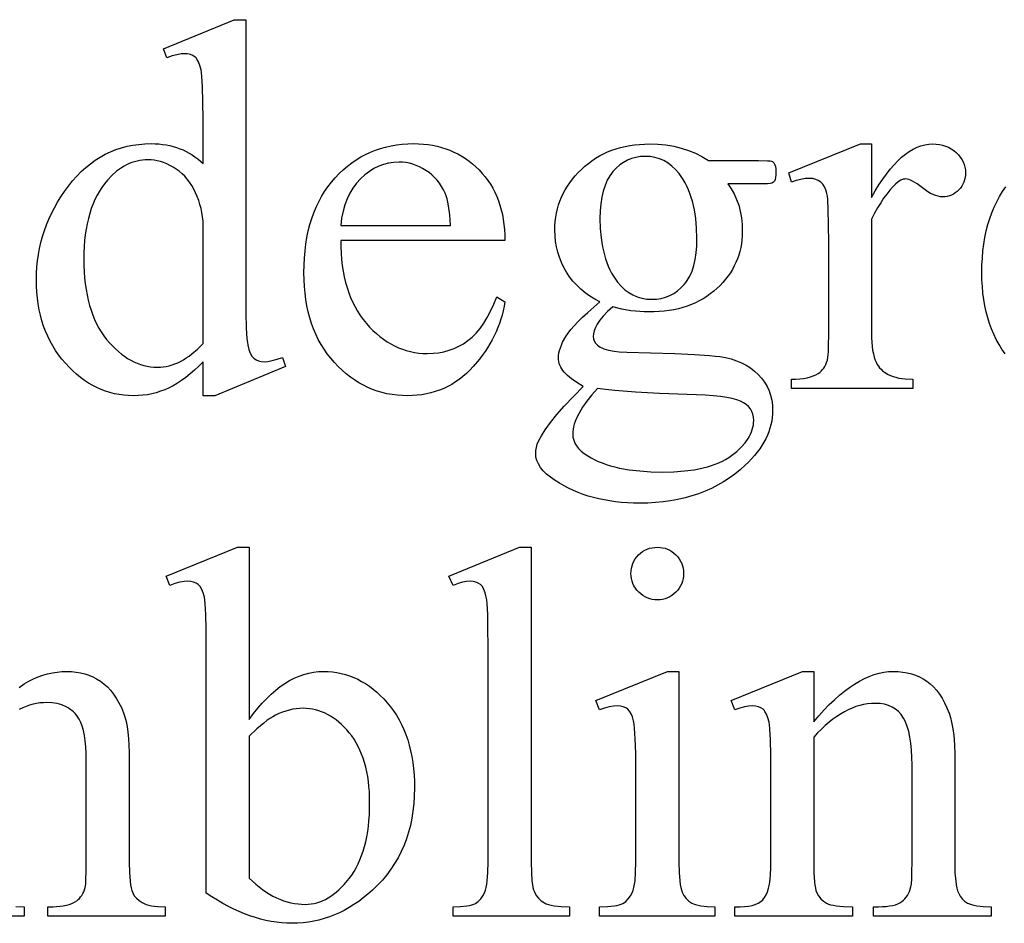
# Model space of a CAD drawing. Extents: x -1 to 142, y -38 to 61.
# Drawn here: x 88 to 89, y -36 to -35 of the extents above; entities that cross this region are included whole.
import ezdxf

# ---------------------------------------------------------------- set-up
doc = ezdxf.new("R2010")
doc.units = 0
doc.layers.get('0').update_dxf_attribs({"linetype": 'CONTINUOUS'})

msp = doc.modelspace()

# ---------------------------------------------------------------- linework, layer by layer
for points in [[(87.9636, -35.2762), (87.9553, -35.2845), (87.947, -35.2923), (87.9388, -35.2995), (87.9307, -35.306), (87.9226, -35.3119), (87.9145, -35.3173), (87.9065, -35.322), (87.8985, -35.3261), (87.8905, -35.3296), (87.8824, -35.3327), (87.874, -35.3353), (87.8655, -35.3374), (87.8569, -35.3391), (87.8481, -35.3403), (87.8391, -35.341), (87.83, -35.3412), (87.8208, -35.341), (87.8117, -35.3402), (87.8028, -35.339), (87.794, -35.3373), (87.7853, -35.3351), (87.7768, -35.3324), (87.7685, -35.3293), (87.7603, -35.3256), (87.7522, -35.3215), (87.7443, -35.3169), (87.7366, -35.3117), (87.7289, -35.3061), (87.7215, -35.3001), (87.7142, -35.2935), (87.707, -35.2864), (87.7, -35.2789), (87.6932, -35.271), (87.6869, -35.2628), (87.6811, -35.2543), (87.6756, -35.2455), (87.6706, -35.2365), (87.6661, -35.2272), (87.6619, -35.2176), (87.6583, -35.2077), (87.655, -35.1976), (87.6522, -35.1871), (87.6498, -35.1764), (87.6478, -35.1655), (87.6463, -35.1542), (87.6452, -35.1427), (87.6446, -35.1309), (87.6444, -35.1188), (87.6446, -35.1066), (87.6453, -35.0946), (87.6465, -35.0827), (87.6482, -35.0709), (87.6504, -35.0593), (87.653, -35.0478), (87.6561, -35.0364), (87.6597, -35.0251), (87.6638, -35.014), (87.6684, -35.003), (87.6735, -34.9922), (87.679, -34.9814), (87.685, -34.9708), (87.6915, -34.9604), (87.6985, -34.95), (87.7059, -34.9398), (87.7138, -34.93), (87.7219, -34.9208), (87.7302, -34.9122), (87.7389, -34.9043), (87.7478, -34.897), (87.757, -34.8903), (87.7665, -34.8843), (87.7763, -34.8789), (87.7863, -34.8742), (87.7966, -34.87), (87.8072, -34.8666), (87.8181, -34.8637), (87.8292, -34.8615), (87.8406, -34.8599), (87.8523, -34.8589), (87.8643, -34.8586), (87.8717, -34.8588), (87.879, -34.8592), (87.8861, -34.86), (87.893, -34.861), (87.8998, -34.8624), (87.9064, -34.864), (87.9129, -34.8659), (87.9192, -34.8682), (87.9253, -34.8707), (87.9312, -34.8736), (87.937, -34.8767), (87.9427, -34.8801), (87.9481, -34.8839), (87.9535, -34.8879), (87.9586, -34.8922), (87.9636, -34.8969), (87.9636, -34.813), (87.9634, -34.7777), (87.9627, -34.75), (87.9615, -34.7298), (87.9607, -34.7225), (87.9599, -34.7171), (87.9577, -34.7089), (87.9551, -34.7021), (87.9519, -34.6967), (87.9501, -34.6946), (87.9482, -34.6928), (87.944, -34.69), (87.9393, -34.688), (87.934, -34.6868), (87.9283, -34.6864), (87.9214, -34.6868), (87.9133, -34.6883), (87.9042, -34.6908), (87.8941, -34.6943), (87.8876, -34.6769), (88.0232, -34.6213), (88.0455, -34.6213), (88.0455, -35.1471), (88.0457, -35.1831), (88.0464, -35.2114), (88.0476, -35.2319), (88.0484, -35.2393), (88.0492, -35.2446), (88.0514, -35.2528), (88.0541, -35.2596), (88.0573, -35.2651), (88.0592, -35.2673), (88.0611, -35.2692), (88.0654, -35.2722), (88.07, -35.2744), (88.075, -35.2757), (88.0803, -35.2762), (88.0875, -35.2756), (88.0959, -35.274), (88.1054, -35.2714), (88.116, -35.2677), (88.1215, -35.2851), (87.9864, -35.3412), (87.9636, -35.3412)], [(88.2272, -35.0438), (88.2273, -35.0563), (88.2279, -35.0684), (88.2288, -35.0803), (88.2301, -35.0917), (88.2318, -35.1028), (88.2339, -35.1136), (88.2364, -35.1241), (88.2393, -35.1342), (88.2425, -35.1439), (88.2462, -35.1533), (88.2502, -35.1624), (88.2547, -35.1712), (88.2595, -35.1795), (88.2647, -35.1876), (88.2704, -35.1953), (88.2764, -35.2027), (88.2826, -35.2097), (88.289, -35.2162), (88.2956, -35.2223), (88.3023, -35.2279), (88.3091, -35.2331), (88.316, -35.2378), (88.3231, -35.2421), (88.3304, -35.2459), (88.3377, -35.2492), (88.3452, -35.2522), (88.3528, -35.2546), (88.3606, -35.2567), (88.3685, -35.2582), (88.3766, -35.2594), (88.3847, -35.26), (88.393, -35.2603), (88.404, -35.2599), (88.4146, -35.2587), (88.4249, -35.2568), (88.4348, -35.2541), (88.4443, -35.2507), (88.4535, -35.2464), (88.4623, -35.2415), (88.4707, -35.2357), (88.4788, -35.229), (88.4866, -35.2212), (88.494, -35.2123), (88.5011, -35.2024), (88.5078, -35.1913), (88.5143, -35.1791), (88.5203, -35.1659), (88.5261, -35.1515), (88.5415, -35.1615), (88.54, -35.1699), (88.5383, -35.1783), (88.5362, -35.1866), (88.5338, -35.1947), (88.5311, -35.2028), (88.5281, -35.2108), (88.5248, -35.2187), (88.5211, -35.2265), (88.5172, -35.2341), (88.5129, -35.2417), (88.5084, -35.2492), (88.5035, -35.2567), (88.4983, -35.264), (88.4928, -35.2712), (88.4809, -35.2853), (88.4745, -35.2921), (88.468, -35.2984), (88.4612, -35.3043), (88.4543, -35.3098), (88.4471, -35.3148), (88.4397, -35.3194), (88.4322, -35.3235), (88.4244, -35.3272), (88.4165, -35.3305), (88.4083, -35.3333), (88.4, -35.3357), (88.3915, -35.3377), (88.3827, -35.3392), (88.3738, -35.3403), (88.3646, -35.341), (88.3553, -35.3412), (88.3452, -35.3409), (88.3352, -35.3402), (88.3254, -35.339), (88.3158, -35.3372), (88.3064, -35.335), (88.2972, -35.3322), (88.2881, -35.329), (88.2793, -35.3252), (88.2706, -35.321), (88.2621, -35.3163), (88.2538, -35.311), (88.2457, -35.3053), (88.2378, -35.2991), (88.23, -35.2924), (88.2224, -35.2851), (88.215, -35.2774), (88.208, -35.2693), (88.2014, -35.2608), (88.1952, -35.2519), (88.1895, -35.2428), (88.1843, -35.2332), (88.1795, -35.2234), (88.1752, -35.2132), (88.1713, -35.2026), (88.1679, -35.1917), (88.1649, -35.1805), (88.1624, -35.1689), (88.1604, -35.157), (88.1588, -35.1447), (88.1576, -35.1321), (88.1569, -35.1192), (88.1567, -35.1059), (88.1569, -35.0915), (88.1576, -35.0775), (88.1588, -35.0639), (88.1605, -35.0507), (88.1626, -35.038), (88.1651, -35.0256), (88.1682, -35.0136), (88.1717, -35.002), (88.1756, -34.9909), (88.1801, -34.9801), (88.185, -34.9697), (88.1904, -34.9598), (88.1962, -34.9502), (88.2025, -34.941), (88.2093, -34.9323), (88.2165, -34.9239), (88.2241, -34.916), (88.232, -34.9086), (88.24, -34.9017), (88.2484, -34.8954), (88.2569, -34.8895), (88.2657, -34.8841), (88.2747, -34.8793), (88.284, -34.8749), (88.2935, -34.8711), (88.3032, -34.8678), (88.3132, -34.865), (88.3235, -34.8627), (88.3339, -34.8609), (88.3446, -34.8596), (88.3555, -34.8589), (88.3667, -34.8586), (88.3762, -34.8588), (88.3854, -34.8594), (88.3944, -34.8604), (88.4032, -34.8618), (88.4118, -34.8635), (88.4202, -34.8657), (88.4284, -34.8683), (88.4364, -34.8712), (88.4441, -34.8746), (88.4516, -34.8783), (88.4589, -34.8824), (88.466, -34.887), (88.4729, -34.8919), (88.4796, -34.8972), (88.4861, -34.9029), (88.4923, -34.909), (88.4983, -34.9155), (88.5038, -34.9221), (88.509, -34.9291), (88.5138, -34.9363), (88.5182, -34.9438), (88.5223, -34.9516), (88.5259, -34.9596), (88.5292, -34.9679), (88.5321, -34.9765), (88.5346, -34.9853), (88.5367, -34.9944), (88.5384, -35.0037), (88.5398, -35.0134), (88.5407, -35.0232), (88.5413, -35.0334), (88.5415, -35.0438)], [(88.7237, -35.1615), (88.7136, -35.1561), (88.704, -35.1503), (88.6951, -35.1439), (88.6868, -35.1371), (88.6791, -35.1297), (88.672, -35.1219), (88.6655, -35.1135), (88.6596, -35.1046), (88.6544, -35.0954), (88.6499, -35.0859), (88.646, -35.0762), (88.6429, -35.0662), (88.6404, -35.056), (88.6387, -35.0456), (88.6376, -35.0349), (88.6373, -35.024), (88.6375, -35.0156), (88.6381, -35.0074), (88.6391, -34.9993), (88.6405, -34.9914), (88.6423, -34.9836), (88.6445, -34.976), (88.647, -34.9685), (88.65, -34.9611), (88.6534, -34.954), (88.6572, -34.9469), (88.6614, -34.94), (88.6659, -34.9333), (88.6709, -34.9267), (88.6763, -34.9202), (88.682, -34.9139), (88.6882, -34.9078), (88.6947, -34.9019), (88.7014, -34.8964), (88.7083, -34.8912), (88.7154, -34.8865), (88.7228, -34.8821), (88.7304, -34.8781), (88.7382, -34.8745), (88.7462, -34.8713), (88.7545, -34.8684), (88.7629, -34.866), (88.7717, -34.8639), (88.7806, -34.8622), (88.7897, -34.8608), (88.7991, -34.8599), (88.8087, -34.8593), (88.8185, -34.8591), (88.8345, -34.8596), (88.8499, -34.8611), (88.8648, -34.8636), (88.8792, -34.8671), (88.893, -34.8715), (88.9063, -34.877), (88.919, -34.8835), (88.9312, -34.8909), (89.0275, -34.8909), (89.0444, -34.8912), (89.0495, -34.8916), (89.0523, -34.8921), (89.054, -34.8929), (89.0553, -34.8938), (89.0564, -34.895), (89.0573, -34.8964), (89.0586, -34.899), (89.0595, -34.9026), (89.0601, -34.907), (89.0603, -34.9122), (89.0601, -34.9182), (89.0597, -34.9232), (89.0589, -34.9271), (89.0578, -34.9301), (89.0558, -34.9324), (89.0526, -34.9341), (89.0496, -34.9347), (89.0445, -34.9352), (89.0275, -34.9356), (88.9684, -34.9356), (88.975, -34.9448), (88.9806, -34.9547), (88.9854, -34.9652), (88.9893, -34.9763), (88.9923, -34.988), (88.9945, -35.0004), (88.9958, -35.0133), (88.9962, -35.0269), (88.9961, -35.0348), (88.9955, -35.0425), (88.9945, -35.0501), (88.9932, -35.0576), (88.9915, -35.0649), (88.9894, -35.072), (88.9869, -35.079), (88.9841, -35.0859), (88.9809, -35.0926), (88.9772, -35.0992), (88.9733, -35.1056), (88.9689, -35.1119), (88.9641, -35.1181), (88.959, -35.1241), (88.9535, -35.1299), (88.9476, -35.1357), (88.9414, -35.1411), (88.9349, -35.1462), (88.9282, -35.151), (88.9212, -35.1554), (88.9139, -35.1595), (88.9064, -35.1632), (88.8987, -35.1665), (88.8906, -35.1695), (88.8823, -35.1722), (88.8738, -35.1745), (88.865, -35.1764), (88.8559, -35.178), (88.8466, -35.1792), (88.837, -35.1801), (88.8271, -35.1807), (88.817, -35.1808), (88.8086, -35.1807), (88.8, -35.1802), (88.7915, -35.1794), (88.7829, -35.1784), (88.7655, -35.1753), (88.748, -35.1709), (88.738, -35.18), (88.7297, -35.1886), (88.7232, -35.1966), (88.7185, -35.2039), (88.7151, -35.2107), (88.7127, -35.217), (88.7113, -35.2228), (88.7108, -35.228), (88.7113, -35.2322), (88.7128, -35.2363), (88.7154, -35.2404), (88.719, -35.2444), (88.7213, -35.2463), (88.724, -35.2481), (88.7273, -35.2497), (88.7311, -35.2512), (88.7401, -35.2538), (88.751, -35.2558), (88.7605, -35.2568), (88.7753, -35.2577), (88.8205, -35.2593), (88.8671, -35.2606), (88.9048, -35.2623), (88.9334, -35.2641), (88.9444, -35.2651), (88.9531, -35.2662), (88.9643, -35.2682), (88.975, -35.2708), (88.9851, -35.2741), (88.9946, -35.278), (89.0035, -35.2826), (89.0118, -35.2879), (89.0196, -35.2939), (89.0268, -35.3005), (89.0332, -35.3076), (89.0388, -35.3152), (89.0436, -35.3232), (89.0474, -35.3315), (89.0505, -35.3403), (89.0526, -35.3495), (89.0539, -35.359), (89.0543, -35.369), (89.0541, -35.376), (89.0535, -35.3829), (89.0525, -35.3898), (89.051, -35.3966), (89.0492, -35.4034), (89.0469, -35.4101), (89.0443, -35.4168), (89.0412, -35.4234), (89.0377, -35.4299), (89.0338, -35.4364), (89.0295, -35.4429), (89.0247, -35.4492), (89.0196, -35.4556), (89.014, -35.4619), (89.0081, -35.4681), (89.0017, -35.4743), (88.9918, -35.483), (88.9816, -35.4912), (88.971, -35.4989), (88.96, -35.506), (88.9487, -35.5125), (88.937, -35.5184), (88.9249, -35.5238), (88.9125, -35.5286), (88.8997, -35.5329), (88.8865, -35.5365), (88.8729, -35.5397), (88.859, -35.5422), (88.8447, -35.5442), (88.8301, -35.5456), (88.815, -35.5465), (88.7996, -35.5467), (88.7878, -35.5466), (88.7762, -35.5461), (88.7648, -35.5452), (88.7536, -35.544), (88.7427, -35.5425), (88.732, -35.5407), (88.7215, -35.5385), (88.7113, -35.5359), (88.7013, -35.5331), (88.6915, -35.5299), (88.682, -35.5263), (88.6727, -35.5224), (88.6636, -35.5182), (88.6548, -35.5137), (88.6462, -35.5088), (88.6378, -35.5035), (88.6291, -35.4973), (88.6215, -35.491), (88.6151, -35.4846), (88.6099, -35.4782), (88.6058, -35.4717), (88.6029, -35.4652), (88.6011, -35.4586), (88.6006, -35.4519), (88.6009, -35.446), (88.6019, -35.44), (88.6036, -35.434), (88.606, -35.4281), (88.6114, -35.418), (88.6189, -35.4061), (88.6287, -35.3924), (88.6408, -35.3769), (88.6552, -35.3613), (88.6914, -35.3233), (88.6795, -35.3158), (88.6694, -35.3087), (88.6612, -35.3021), (88.6549, -35.2958), (88.6524, -35.2927), (88.6503, -35.2895), (88.6484, -35.2862), (88.6469, -35.2828), (88.6457, -35.2793), (88.6449, -35.2757), (88.6444, -35.272), (88.6442, -35.2682), (88.6445, -35.2638), (88.6451, -35.2592), (88.6462, -35.2543), (88.6478, -35.2493), (88.6498, -35.2442), (88.6522, -35.2388), (88.6584, -35.2275), (88.6625, -35.2214), (88.6678, -35.2146), (88.6742, -35.2073), (88.6818, -35.1993), (88.6905, -35.1908), (88.7004, -35.1816)], [(89.2435, -34.8591), (89.2435, -34.9614), (89.2506, -34.949), (89.2578, -34.9374), (89.265, -34.9266), (89.2722, -34.9167), (89.2795, -34.9075), (89.2867, -34.8991), (89.294, -34.8915), (89.3013, -34.8847), (89.3087, -34.8787), (89.316, -34.8735), (89.3234, -34.8691), (89.3308, -34.8655), (89.3382, -34.8627), (89.3457, -34.8607), (89.3532, -34.8595), (89.3607, -34.8591), (89.3673, -34.8594), (89.3737, -34.8602), (89.3798, -34.8615), (89.3856, -34.8633), (89.3911, -34.8656), (89.3963, -34.8685), (89.4012, -34.8719), (89.4058, -34.8758), (89.41, -34.88), (89.4137, -34.8844), (89.4167, -34.889), (89.4192, -34.8937), (89.4212, -34.8986), (89.4226, -34.9036), (89.4234, -34.9089), (89.4237, -34.9142), (89.4235, -34.919), (89.4229, -34.9235), (89.4219, -34.9279), (89.4205, -34.9321), (89.4187, -34.9361), (89.4164, -34.9399), (89.4138, -34.9436), (89.4108, -34.947), (89.4075, -34.9501), (89.404, -34.9529), (89.4004, -34.9552), (89.3967, -34.9571), (89.3927, -34.9585), (89.3886, -34.9596), (89.3844, -34.9602), (89.38, -34.9604), (89.3756, -34.9601), (89.3711, -34.9593), (89.3664, -34.958), (89.3616, -34.9561), (89.3566, -34.9537), (89.3516, -34.9508), (89.3464, -34.9473), (89.341, -34.9433), (89.3309, -34.9358), (89.3222, -34.9304), (89.3184, -34.9286), (89.3149, -34.9272), (89.3118, -34.9264), (89.309, -34.9261), (89.3068, -34.9263), (89.3045, -34.9268), (89.2997, -34.9286), (89.2948, -34.9317), (89.2897, -34.9361), (89.2841, -34.9416), (89.2784, -34.9479), (89.2727, -34.955), (89.2669, -34.963), (89.2612, -34.9718), (89.2553, -34.9814), (89.2494, -34.9918), (89.2435, -35.0031), (89.2435, -35.2211), (89.2436, -35.2302), (89.2441, -35.2388), (89.2448, -35.2468), (89.2458, -35.2542), (89.2472, -35.261), (89.2488, -35.2673), (89.2507, -35.273), (89.2529, -35.2781), (89.2547, -35.2814), (89.2568, -35.2846), (89.2592, -35.2876), (89.2619, -35.2904), (89.2649, -35.2932), (89.2682, -35.2957), (89.2758, -35.3005), (89.2801, -35.3026), (89.2849, -35.3044), (89.2901, -35.3059), (89.2957, -35.3072), (89.3019, -35.3082), (89.3084, -35.3089), (89.3229, -35.3094), (89.3229, -35.3273), (89.0901, -35.3273), (89.0901, -35.3094), (89.0985, -35.3093), (89.1063, -35.3087), (89.1136, -35.3079), (89.1204, -35.3067), (89.1265, -35.3052), (89.1322, -35.3033), (89.1372, -35.3011), (89.1417, -35.2985), (89.1447, -35.2964), (89.1475, -35.2939), (89.15, -35.2912), (89.1523, -35.2882), (89.1543, -35.2849), (89.1561, -35.2813), (89.1577, -35.2774), (89.1591, -35.2732), (89.1602, -35.267), (89.161, -35.2569), (89.1614, -35.2429), (89.1616, -35.225), (89.1616, -35.0488), (89.1614, -35.0131), (89.1608, -34.9854), (89.1598, -34.9658), (89.1591, -34.959), (89.1583, -34.9542), (89.1564, -34.9471), (89.1538, -34.9411), (89.1504, -34.9361), (89.1485, -34.934), (89.1464, -34.9321), (89.1418, -34.9291), (89.1367, -34.9269), (89.131, -34.9256), (89.1248, -34.9252), (89.1169, -34.9256), (89.1084, -34.927), (89.0995, -34.9293), (89.0901, -34.9326), (89.0851, -34.9147), (89.2226, -34.8591)], [(87.9636, -35.2414), (87.9636, -35.0071), (87.9627, -34.9987), (87.9614, -34.9906), (87.9597, -34.9826), (87.9576, -34.9748), (87.9552, -34.9672), (87.9524, -34.9598), (87.9493, -34.9526), (87.9457, -34.9455), (87.9418, -34.9388), (87.9377, -34.9325), (87.9332, -34.9266), (87.9284, -34.9211), (87.9233, -34.9161), (87.9179, -34.9115), (87.9122, -34.9073), (87.9062, -34.9036), (87.9001, -34.9002), (87.894, -34.8974), (87.888, -34.8949), (87.882, -34.8929), (87.876, -34.8914), (87.8701, -34.8903), (87.8642, -34.8896), (87.8583, -34.8894), (87.8529, -34.8896), (87.8476, -34.89), (87.8423, -34.8908), (87.8371, -34.8919), (87.832, -34.8932), (87.8269, -34.8949), (87.8219, -34.8969), (87.817, -34.8992), (87.8122, -34.9018), (87.8074, -34.9047), (87.7981, -34.9115), (87.7891, -34.9194), (87.7804, -34.9286), (87.7749, -34.9353), (87.7698, -34.9423), (87.765, -34.9497), (87.7606, -34.9574), (87.7566, -34.9656), (87.7529, -34.9741), (87.7495, -34.9829), (87.7465, -34.9922), (87.7439, -35.0018), (87.7416, -35.0118), (87.7396, -35.0222), (87.738, -35.0329), (87.7368, -35.044), (87.7359, -35.0555), (87.7354, -35.0673), (87.7352, -35.0796), (87.7354, -35.0919), (87.7359, -35.1039), (87.7367, -35.1155), (87.7379, -35.1268), (87.7395, -35.1377), (87.7414, -35.1482), (87.7436, -35.1583), (87.7461, -35.1681), (87.749, -35.1775), (87.7523, -35.1866), (87.7559, -35.1953), (87.7598, -35.2036), (87.7641, -35.2116), (87.7687, -35.2191), (87.7736, -35.2264), (87.7789, -35.2332), (87.7844, -35.2397), (87.79, -35.2457), (87.7956, -35.2514), (87.8014, -35.2566), (87.8072, -35.2614), (87.8131, -35.2657), (87.819, -35.2697), (87.8251, -35.2732), (87.8312, -35.2764), (87.8374, -35.2791), (87.8437, -35.2814), (87.85, -35.2832), (87.8565, -35.2847), (87.863, -35.2858), (87.8695, -35.2864), (87.8762, -35.2866), (87.8818, -35.2864), (87.8875, -35.2859), (87.893, -35.285), (87.8986, -35.2838), (87.9042, -35.2822), (87.9097, -35.2802), (87.9152, -35.2779), (87.9206, -35.2753), (87.9261, -35.2723), (87.9315, -35.2689), (87.9369, -35.2652), (87.9423, -35.2612), (87.953, -35.252)], [(88.2272, -35.015), (88.4377, -35.015), (88.4361, -34.9948), (88.4339, -34.9778), (88.4325, -34.9705), (88.4309, -34.964), (88.4292, -34.9583), (88.4273, -34.9535), (88.424, -34.9467), (88.4203, -34.9403), (88.4163, -34.9343), (88.4118, -34.9286), (88.407, -34.9234), (88.4018, -34.9185), (88.3963, -34.9139), (88.3903, -34.9098), (88.3841, -34.906), (88.3779, -34.9028), (88.3716, -34.9001), (88.3652, -34.8978), (88.3587, -34.8961), (88.3522, -34.8949), (88.3456, -34.8941), (88.3389, -34.8939), (88.3288, -34.8944), (88.3189, -34.8959), (88.3092, -34.8984), (88.2999, -34.9019), (88.2908, -34.9064), (88.282, -34.9119), (88.2735, -34.9184), (88.2652, -34.9259), (88.2575, -34.9343), (88.2506, -34.9435), (88.2446, -34.9534), (88.2394, -34.9642), (88.2351, -34.9757), (88.2316, -34.988), (88.229, -35.0011)], [(88.8101, -34.883), (88.8011, -34.8834), (88.7924, -34.8848), (88.7842, -34.8871), (88.7763, -34.8903), (88.7688, -34.8944), (88.7617, -34.8994), (88.7549, -34.9054), (88.7485, -34.9122), (88.7455, -34.916), (88.7427, -34.9201), (88.7376, -34.9288), (88.7334, -34.9386), (88.7299, -34.9494), (88.7272, -34.9611), (88.7252, -34.9738), (88.7241, -34.9875), (88.7237, -35.0021), (88.7242, -35.0212), (88.7258, -35.0391), (88.727, -35.0477), (88.7284, -35.056), (88.7301, -35.064), (88.7321, -35.0717), (88.7344, -35.0792), (88.7369, -35.0864), (88.7396, -35.0933), (88.7427, -35.0999), (88.746, -35.1063), (88.7495, -35.1124), (88.7534, -35.1182), (88.7574, -35.1237), (88.7641, -35.1314), (88.7712, -35.1381), (88.7788, -35.1437), (88.7867, -35.1483), (88.7951, -35.1519), (88.804, -35.1545), (88.8133, -35.156), (88.823, -35.1565), (88.8322, -35.1561), (88.841, -35.1547), (88.8494, -35.1525), (88.8574, -35.1494), (88.8649, -35.1455), (88.872, -35.1406), (88.8787, -35.1348), (88.885, -35.1282), (88.888, -35.1245), (88.8907, -35.1206), (88.8957, -35.112), (88.8999, -35.1024), (88.9033, -35.0918), (88.9059, -35.0802), (88.9078, -35.0676), (88.909, -35.054), (88.9094, -35.0393), (88.9088, -35.0201), (88.9072, -35.002), (88.906, -34.9934), (88.9045, -34.985), (88.9028, -34.9768), (88.9008, -34.969), (88.8985, -34.9614), (88.896, -34.9541), (88.8932, -34.947), (88.8901, -34.9402), (88.8867, -34.9337), (88.8831, -34.9274), (88.8793, -34.9214), (88.8751, -34.9157), (88.8686, -34.908), (88.8615, -34.9014), (88.8541, -34.8958), (88.8462, -34.8911), (88.8378, -34.8876), (88.829, -34.885), (88.8198, -34.8835)], [(88.7187, -35.3273), (88.7078, -35.3397), (88.6982, -35.3517), (88.6901, -35.3633), (88.6835, -35.3745), (88.6783, -35.3852), (88.6762, -35.3904), (88.6745, -35.3954), (88.6732, -35.4004), (88.6723, -35.4053), (88.6717, -35.41), (88.6716, -35.4147), (88.672, -35.4205), (88.6734, -35.4262), (88.6756, -35.4317), (88.6788, -35.437), (88.6828, -35.4421), (88.6878, -35.4471), (88.6936, -35.4518), (88.7004, -35.4564), (88.7067, -35.4601), (88.7135, -35.4636), (88.7205, -35.4668), (88.7279, -35.4698), (88.7357, -35.4726), (88.7438, -35.4751), (88.7522, -35.4774), (88.761, -35.4795), (88.7797, -35.4828), (88.7997, -35.4852), (88.8211, -35.4867), (88.8438, -35.4872), (88.8654, -35.4867), (88.8856, -35.4852), (88.9043, -35.4827), (88.913, -35.4811), (88.9215, -35.4793), (88.9295, -35.4772), (88.9372, -35.4748), (88.9445, -35.4723), (88.9515, -35.4694), (88.9581, -35.4663), (88.9643, -35.463), (88.9702, -35.4595), (88.9756, -35.4556), (88.9856, -35.4477), (88.9942, -35.4396), (89.0015, -35.4314), (89.0075, -35.4231), (89.01, -35.4188), (89.0121, -35.4146), (89.0139, -35.4103), (89.0154, -35.406), (89.0166, -35.4016), (89.0174, -35.3972), (89.0179, -35.3928), (89.0181, -35.3884), (89.0177, -35.3821), (89.0165, -35.3764), (89.0145, -35.3711), (89.0118, -35.3663), (89.0082, -35.3619), (89.0038, -35.358), (88.9987, -35.3546), (88.9928, -35.3516), (88.9855, -35.349), (88.9767, -35.3467), (88.9663, -35.3447), (88.9543, -35.3429), (88.9407, -35.3415), (88.9256, -35.3403), (88.9088, -35.3394), (88.8905, -35.3387), (88.8379, -35.3369), (88.7917, -35.3344), (88.752, -35.3312), (88.7345, -35.3293)], [(88.0517, -35.9608), (88.06, -35.9497), (88.0684, -35.9393), (88.0768, -35.9296), (88.0854, -35.9206), (88.094, -35.9124), (88.1027, -35.9048), (88.1115, -35.898), (88.1203, -35.8919), (88.1293, -35.8865), (88.1383, -35.8819), (88.1474, -35.8779), (88.1566, -35.8747), (88.1659, -35.8722), (88.1752, -35.8704), (88.1847, -35.8693), (88.1942, -35.8689), (88.2029, -35.8692), (88.2114, -35.8699), (88.2198, -35.871), (88.2281, -35.8727), (88.2362, -35.8748), (88.2442, -35.8774), (88.252, -35.8804), (88.2597, -35.8839), (88.2673, -35.8879), (88.2747, -35.8923), (88.282, -35.8972), (88.2891, -35.9026), (88.2962, -35.9084), (88.303, -35.9147), (88.3097, -35.9215), (88.3163, -35.9288), (88.3226, -35.9364), (88.3285, -35.9444), (88.334, -35.9527), (88.3391, -35.9614), (88.3438, -35.9705), (88.3481, -35.9798), (88.352, -35.9895), (88.3554, -35.9996), (88.3585, -36.01), (88.3611, -36.0207), (88.3634, -36.0318), (88.3652, -36.0432), (88.3666, -36.055), (88.3676, -36.0671), (88.3683, -36.0796), (88.3685, -36.0924), (88.3681, -36.1073), (88.3672, -36.1219), (88.3656, -36.1361), (88.3634, -36.15), (88.3606, -36.1635), (88.3571, -36.1766), (88.3531, -36.1893), (88.3484, -36.2017), (88.343, -36.2137), (88.337, -36.2254), (88.3304, -36.2366), (88.3232, -36.2475), (88.3154, -36.2581), (88.3069, -36.2682), (88.2978, -36.278), (88.288, -36.2875), (88.2793, -36.2952), (88.2705, -36.3024), (88.2616, -36.3091), (88.2525, -36.3153), (88.2433, -36.321), (88.234, -36.3262), (88.2246, -36.3309), (88.215, -36.3351), (88.2054, -36.3389), (88.1956, -36.3421), (88.1856, -36.3448), (88.1756, -36.347), (88.1654, -36.3488), (88.1551, -36.35), (88.1447, -36.3508), (88.1341, -36.351), (88.1242, -36.3508), (88.1142, -36.3501), (88.1042, -36.349), (88.0941, -36.3474), (88.084, -36.3454), (88.0739, -36.3429), (88.0637, -36.34), (88.0534, -36.3366), (88.0432, -36.3328), (88.0329, -36.3285), (88.0225, -36.3238), (88.0121, -36.3186), (88.0016, -36.313), (87.991, -36.3069), (87.9804, -36.3004), (87.9698, -36.2934), (87.9698, -35.8223), (87.9696, -35.7873), (87.9689, -35.7597), (87.9677, -35.7396), (87.9669, -35.7324), (87.9661, -35.727), (87.9639, -35.7187), (87.9613, -35.7119), (87.9581, -35.7066), (87.9563, -35.7044), (87.9544, -35.7026), (87.9502, -35.6998), (87.9455, -35.6978), (87.9403, -35.6966), (87.9345, -35.6962), (87.9272, -35.6967), (87.9189, -35.6982), (87.9098, -35.7006), (87.8998, -35.7041), (87.8928, -35.6867), (88.0294, -35.6311), (88.0517, -35.6311)], [(88.5919, -35.6311), (88.5919, -36.2343), (88.5923, -36.2539), (88.5934, -36.2698), (88.5943, -36.2765), (88.5954, -36.2822), (88.5966, -36.287), (88.5981, -36.2909), (88.6016, -36.2975), (88.606, -36.3032), (88.6112, -36.308), (88.6172, -36.312), (88.6208, -36.3137), (88.625, -36.3152), (88.63, -36.3164), (88.6357, -36.3174), (88.6491, -36.3188), (88.6653, -36.3192), (88.6653, -36.3371), (88.4424, -36.3371), (88.4424, -36.3192), (88.4568, -36.3188), (88.4687, -36.3176), (88.4738, -36.3167), (88.4782, -36.3156), (88.482, -36.3143), (88.4851, -36.3128), (88.4879, -36.311), (88.4905, -36.309), (88.4953, -36.3042), (88.4995, -36.2984), (88.503, -36.2914), (88.5045, -36.2873), (88.5058, -36.2823), (88.5069, -36.2764), (88.5078, -36.2697), (88.5091, -36.2537), (88.5095, -36.2343), (88.5095, -35.8213), (88.5092, -35.7865), (88.5086, -35.7592), (88.5075, -35.7392), (88.5068, -35.732), (88.506, -35.7267), (88.504, -35.7186), (88.5015, -35.7119), (88.4984, -35.7066), (88.4967, -35.7044), (88.4948, -35.7026), (88.4907, -35.6998), (88.4861, -35.6978), (88.4809, -35.6966), (88.4752, -35.6962), (88.4683, -35.6967), (88.4606, -35.6982), (88.4519, -35.7006), (88.4424, -35.7041), (88.434, -35.6867), (88.5695, -35.6311)], [(88.8337, -35.6311), (88.8388, -35.6314), (88.8437, -35.6321), (88.8484, -35.6332), (88.853, -35.6348), (88.8573, -35.6369), (88.8614, -35.6394), (88.8654, -35.6423), (88.8692, -35.6458), (88.8726, -35.6495), (88.8756, -35.6535), (88.8781, -35.6576), (88.8801, -35.662), (88.8817, -35.6665), (88.8829, -35.6712), (88.8836, -35.6762), (88.8838, -35.6813), (88.8836, -35.6864), (88.8829, -35.6913), (88.8817, -35.6961), (88.8801, -35.7006), (88.8781, -35.705), (88.8756, -35.7092), (88.8726, -35.7132), (88.8692, -35.717), (88.8654, -35.7205), (88.8614, -35.7235), (88.8573, -35.7261), (88.853, -35.7282), (88.8484, -35.7298), (88.8437, -35.731), (88.8388, -35.7317), (88.8337, -35.7319), (88.8285, -35.7317), (88.8236, -35.731), (88.8189, -35.7298), (88.8143, -35.7282), (88.8099, -35.7261), (88.8057, -35.7235), (88.8017, -35.7205), (88.7979, -35.717), (88.7944, -35.7132), (88.7914, -35.7092), (88.7888, -35.705), (88.7867, -35.7006), (88.7851, -35.6961), (88.7839, -35.6913), (88.7832, -35.6864), (88.783, -35.6813), (88.7832, -35.6762), (88.7839, -35.6712), (88.7851, -35.6665), (88.7867, -35.662), (88.7887, -35.6576), (88.7913, -35.6535), (88.7942, -35.6495), (88.7977, -35.6458), (88.8014, -35.6423), (88.8054, -35.6394), (88.8096, -35.6369), (88.814, -35.6348), (88.8186, -35.6332), (88.8234, -35.6321), (88.8284, -35.6314)], [(88.8749, -35.8689), (88.8749, -36.2343), (88.8752, -36.2539), (88.8764, -36.2699), (88.8773, -36.2766), (88.8784, -36.2823), (88.8796, -36.2872), (88.8811, -36.2912), (88.8845, -36.2978), (88.8888, -36.3035), (88.8937, -36.3084), (88.8994, -36.3123), (88.9028, -36.3139), (88.9068, -36.3153), (88.9114, -36.3165), (88.9166, -36.3175), (88.929, -36.3188), (88.9439, -36.3192), (88.9439, -36.3371), (88.7229, -36.3371), (88.7229, -36.3192), (88.7382, -36.3188), (88.7507, -36.3176), (88.756, -36.3167), (88.7605, -36.3156), (88.7644, -36.3143), (88.7676, -36.3128), (88.7704, -36.311), (88.773, -36.309), (88.7779, -36.3042), (88.7821, -36.2984), (88.7857, -36.2914), (88.7873, -36.2873), (88.7887, -36.2823), (88.7898, -36.2764), (88.7908, -36.2697), (88.792, -36.2537), (88.7924, -36.2343), (88.7924, -36.0591), (88.7922, -36.0254), (88.7913, -35.9982), (88.7899, -35.9775), (88.789, -35.9696), (88.788, -35.9633), (88.786, -35.9559), (88.7835, -35.9498), (88.7805, -35.9449), (88.7771, -35.9412), (88.773, -35.9385), (88.7682, -35.9365), (88.7628, -35.9354), (88.7567, -35.935), (88.7494, -35.9354), (88.7413, -35.9368), (88.7325, -35.9392), (88.7229, -35.9424), (88.716, -35.9246), (88.853, -35.8689)], [(89.133, -35.9653), (89.143, -35.9536), (89.1529, -35.9427), (89.1627, -35.9325), (89.1725, -35.9231), (89.1823, -35.9145), (89.1919, -35.9066), (89.2015, -35.8994), (89.2111, -35.893), (89.2206, -35.8874), (89.23, -35.8825), (89.2394, -35.8784), (89.2487, -35.875), (89.258, -35.8723), (89.2672, -35.8705), (89.2764, -35.8693), (89.2854, -35.8689), (89.2946, -35.8692), (89.3034, -35.8701), (89.3119, -35.8716), (89.3201, -35.8736), (89.3279, -35.8762), (89.3354, -35.8794), (89.3426, -35.8832), (89.3495, -35.8876), (89.356, -35.8926), (89.3622, -35.8984), (89.3681, -35.9049), (89.3736, -35.9122), (89.3787, -35.9202), (89.3836, -35.929), (89.388, -35.9386), (89.3922, -35.9489), (89.3947, -35.9568), (89.397, -35.9658), (89.3988, -35.9757), (89.4004, -35.9866), (89.4016, -35.9985), (89.4024, -36.0114), (89.4029, -36.0253), (89.4031, -36.0402), (89.4031, -36.2343), (89.4035, -36.2542), (89.4048, -36.2706), (89.4058, -36.2775), (89.407, -36.2835), (89.4084, -36.2886), (89.4101, -36.2929), (89.4132, -36.2988), (89.4172, -36.304), (89.422, -36.3085), (89.4277, -36.3123), (89.431, -36.3139), (89.435, -36.3153), (89.4397, -36.3165), (89.445, -36.3175), (89.4575, -36.3188), (89.4726, -36.3192), (89.4726, -36.3371), (89.2477, -36.3371), (89.2477, -36.3192), (89.2571, -36.3192), (89.2648, -36.3191), (89.2718, -36.3186), (89.2783, -36.3179), (89.2841, -36.3168), (89.2894, -36.3155), (89.2941, -36.3138), (89.2981, -36.3118), (89.3016, -36.3096), (89.3046, -36.307), (89.3074, -36.3041), (89.31, -36.301), (89.3123, -36.2976), (89.3144, -36.2939), (89.3162, -36.2899), (89.3178, -36.2856), (89.3192, -36.281), (89.3201, -36.2753), (89.3207, -36.2656), (89.3211, -36.252), (89.3212, -36.2343), (89.3212, -36.0482), (89.3209, -36.0332), (89.3202, -36.0193), (89.3189, -36.0064), (89.3172, -35.9946), (89.3149, -35.9839), (89.3121, -35.9742), (89.3088, -35.9656), (89.3051, -35.9581), (89.3007, -35.9515), (89.2956, -35.9458), (89.2898, -35.941), (89.2834, -35.937), (89.2763, -35.934), (89.2684, -35.9318), (89.2599, -35.9304), (89.2507, -35.93), (89.2433, -35.9303), (89.2359, -35.931), (89.2286, -35.9323), (89.2212, -35.934), (89.2138, -35.9363), (89.2064, -35.9391), (89.1991, -35.9424), (89.1917, -35.9461), (89.1844, -35.9504), (89.177, -35.9552), (89.1697, -35.9605), (89.1623, -35.9663), (89.155, -35.9726), (89.1477, -35.9794), (89.1403, -35.9867), (89.133, -35.9946), (89.133, -36.2343), (89.1334, -36.2552), (89.1344, -36.2717), (89.1352, -36.2783), (89.1361, -36.2838), (89.1372, -36.2882), (89.1385, -36.2914), (89.1423, -36.2982), (89.1467, -36.3039), (89.1518, -36.3087), (89.1576, -36.3125), (89.161, -36.3141), (89.1652, -36.3155), (89.1702, -36.3166), (89.176, -36.3176), (89.1899, -36.3188), (89.207, -36.3192), (89.207, -36.3371), (88.9821, -36.3371), (88.9821, -36.3192), (88.992, -36.3192), (89.0004, -36.319), (89.008, -36.3181), (89.0149, -36.3168), (89.0211, -36.3148), (89.0266, -36.3124), (89.0314, -36.3093), (89.0355, -36.3058), (89.0389, -36.3016), (89.0418, -36.2967), (89.0443, -36.2908), (89.0464, -36.2839), (89.0481, -36.276), (89.0494, -36.2671), (89.0503, -36.2572), (89.0509, -36.2463), (89.0511, -36.2343), (89.0511, -36.0655), (89.0509, -36.0286), (89.0502, -35.9996), (89.049, -35.9787), (89.0483, -35.9712), (89.0474, -35.9658), (89.0453, -35.9575), (89.0427, -35.9507), (89.0396, -35.9454), (89.0378, -35.9432), (89.036, -35.9414), (89.0318, -35.9386), (89.027, -35.9366), (89.0215, -35.9354), (89.0154, -35.935), (89.0081, -35.9354), (89.0001, -35.9368), (88.9914, -35.9392), (88.9821, -35.9424), (88.9747, -35.9246), (89.1117, -35.8689), (89.133, -35.8689)], [(88.0517, -35.9926), (88.0517, -36.2646), (88.0581, -36.2706), (88.0645, -36.2763), (88.0709, -36.2815), (88.0775, -36.2864), (88.084, -36.2909), (88.0907, -36.295), (88.0974, -36.2988), (88.1041, -36.3021), (88.1109, -36.3051), (88.1177, -36.3077), (88.1246, -36.3098), (88.1315, -36.3116), (88.1384, -36.313), (88.1454, -36.314), (88.1524, -36.3146), (88.1594, -36.3148), (88.1651, -36.3146), (88.1706, -36.314), (88.1762, -36.313), (88.1816, -36.3117), (88.1871, -36.3099), (88.1925, -36.3078), (88.1978, -36.3053), (88.2031, -36.3024), (88.2083, -36.2991), (88.2135, -36.2954), (88.2186, -36.2913), (88.2237, -36.2869), (88.2288, -36.282), (88.2338, -36.2768), (88.2436, -36.2651), (88.2483, -36.2587), (88.2527, -36.252), (88.2568, -36.2449), (88.2606, -36.2375), (88.2641, -36.2297), (88.2673, -36.2215), (88.2702, -36.213), (88.2728, -36.2042), (88.2751, -36.195), (88.2771, -36.1854), (88.2788, -36.1755), (88.2801, -36.1652), (88.2812, -36.1546), (88.282, -36.1437), (88.2824, -36.1323), (88.2826, -36.1207), (88.2824, -36.1099), (88.282, -36.0994), (88.2812, -36.0893), (88.2801, -36.0795), (88.2788, -36.07), (88.2771, -36.0608), (88.2751, -36.0519), (88.2728, -36.0434), (88.2702, -36.0352), (88.2673, -36.0272), (88.2641, -36.0196), (88.2606, -36.0123), (88.2568, -36.0054), (88.2527, -35.9987), (88.2483, -35.9924), (88.2436, -35.9864), (88.2387, -35.9807), (88.2337, -35.9754), (88.2286, -35.9704), (88.2234, -35.9658), (88.2182, -35.9616), (88.2129, -35.9578), (88.2075, -35.9543), (88.202, -35.9512), (88.1964, -35.9484), (88.1907, -35.946), (88.185, -35.944), (88.1791, -35.9424), (88.1732, -35.9411), (88.1672, -35.9402), (88.1611, -35.9396), (88.155, -35.9394), (88.1484, -35.9397), (88.1418, -35.9403), (88.1352, -35.9413), (88.1287, -35.9428), (88.1221, -35.9447), (88.1155, -35.947), (88.1089, -35.9497), (88.1024, -35.9528), (88.0972, -35.9556), (88.0917, -35.9591), (88.0859, -35.9631), (88.0798, -35.9677), (88.0664, -35.9789)]]:
    msp.add_lwpolyline(points, close=True)
for points in [[(89.4996, -35.2608), (89.4935, -35.2519), (89.4878, -35.2428), (89.4826, -35.2332), (89.4778, -35.2234), (89.4734, -35.2132), (89.4696, -35.2026), (89.4662, -35.1917), (89.4632, -35.1805), (89.4607, -35.1689), (89.4586, -35.157), (89.457, -35.1447), (89.4559, -35.1321), (89.4552, -35.1192), (89.455, -35.1059), (89.4552, -35.0915), (89.4559, -35.0775), (89.4571, -35.0639), (89.4587, -35.0507), (89.4608, -35.038), (89.4634, -35.0256), (89.4664, -35.0136), (89.4699, -35.002), (89.4739, -34.9909), (89.4784, -34.9801), (89.4833, -34.9697), (89.4886, -34.9598), (89.4945, -34.9502), (89.5008, -34.941)], [(87.6116, -35.8994), (87.6211, -35.8929), (87.6302, -35.8876), (87.6391, -35.8832), (87.648, -35.8794), (87.6569, -35.8762), (87.666, -35.8736), (87.675, -35.8716), (87.6842, -35.8701), (87.6934, -35.8692), (87.7027, -35.8689), (87.7116, -35.8692), (87.7203, -35.8701), (87.7287, -35.8716), (87.7369, -35.8736), (87.7448, -35.8762), (87.7524, -35.8794), (87.7598, -35.8832), (87.767, -35.8876), (87.7738, -35.8926), (87.7803, -35.8983), (87.7864, -35.9048), (87.7921, -35.9121), (87.7975, -35.92), (87.8025, -35.9288), (87.8071, -35.9382), (87.8114, -35.9484), (87.814, -35.9561), (87.8162, -35.9648), (87.8181, -35.9746), (87.8196, -35.9854), (87.8208, -35.9972), (87.8217, -36.01), (87.8222, -36.0239), (87.8223, -36.0387), (87.8223, -36.2343), (87.8227, -36.254), (87.824, -36.2703), (87.8249, -36.2772), (87.826, -36.2833), (87.8273, -36.2885), (87.8288, -36.2929), (87.8318, -36.2982), (87.8359, -36.303), (87.841, -36.3075), (87.8472, -36.3115), (87.8508, -36.3134), (87.8549, -36.3149), (87.8596, -36.3162), (87.8648, -36.3173), (87.8705, -36.3182), (87.8768, -36.3188), (87.8909, -36.3192), (87.8909, -36.3371), (87.6664, -36.3371), (87.6664, -36.3192), (87.6759, -36.3192), (87.683, -36.3191), (87.6897, -36.3185), (87.696, -36.3176), (87.7019, -36.3164), (87.7075, -36.3148), (87.7126, -36.3128), (87.7173, -36.3105), (87.7216, -36.3078), (87.7243, -36.3057), (87.7269, -36.3033), (87.7292, -36.3005), (87.7314, -36.2975), (87.7333, -36.2942), (87.7351, -36.2906), (87.7379, -36.2825), (87.7388, -36.2763), (87.7394, -36.2662), (87.7398, -36.2523), (87.7399, -36.2343), (87.7399, -36.0387), (87.7397, -36.0253), (87.7391, -36.013), (87.738, -36.0016), (87.7366, -35.9913), (87.7347, -35.982), (87.7324, -35.9738), (87.7297, -35.9665), (87.7265, -35.9603), (87.7213, -35.9528), (87.7184, -35.9495), (87.7154, -35.9464), (87.7121, -35.9435), (87.7087, -35.9409), (87.7051, -35.9386), (87.7013, -35.9365), (87.6932, -35.933), (87.6844, -35.9305), (87.6748, -35.929), (87.6645, -35.9285), (87.6579, -35.9287), (87.6513, -35.9293), (87.6447, -35.9304), (87.6381, -35.9318), (87.6315, -35.9337), (87.6249, -35.9359), (87.6182, -35.9386), (87.6116, -35.9417)], [(87.6052, -36.3188), (87.6213, -36.3192), (87.6213, -36.3371), (87.3914, -36.3371)]]:
    msp.add_lwpolyline(points)

doc.saveas('drawing.dxf')
